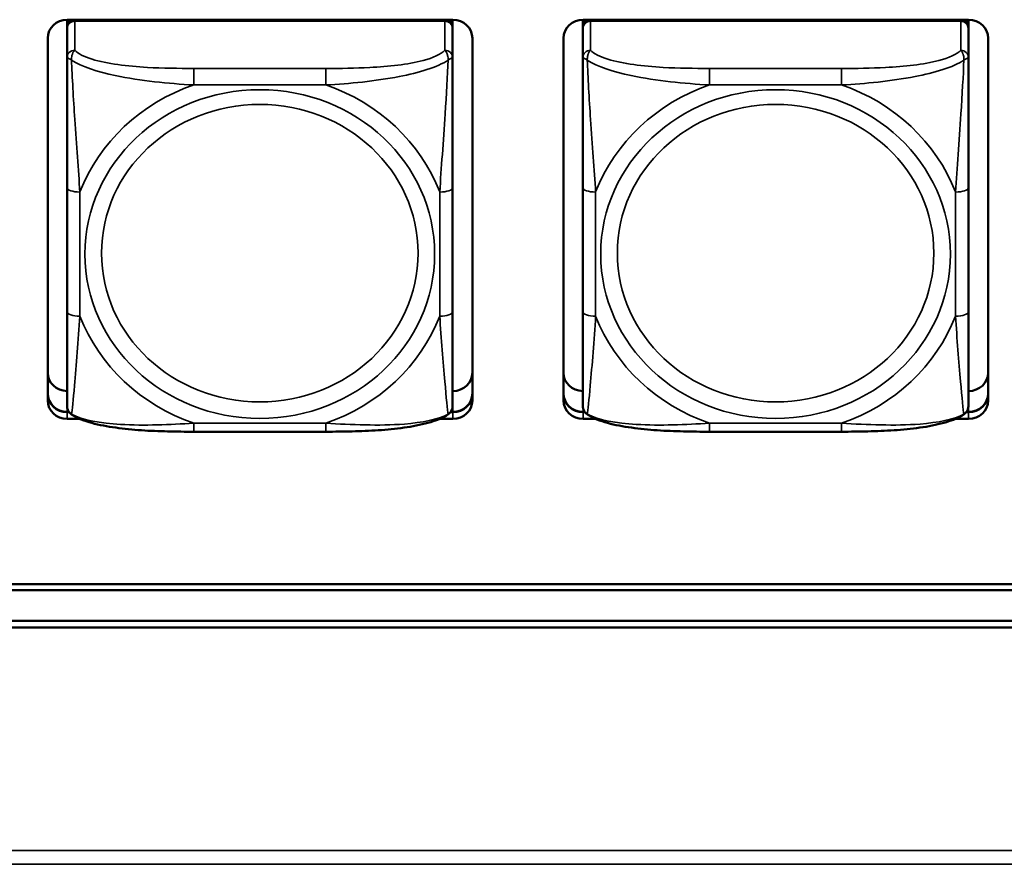
# Model space of a CAD drawing. Units: inches. Extents: x 2.5 to 94.1, y 2 to 45.5.
# Drawn here: x 36.5 to 38.1, y 17.3 to 18.6 of the extents above; entities that cross this region are included whole.
import ezdxf

# ---------------------------------------------------------------- set-up
doc = ezdxf.new("R2010")
doc.units = ezdxf.units.IN
doc.header["$MEASUREMENT"] = 0
doc.layers.add('Visible (ANSI)', color=7, linetype='Continuous', lineweight=50)
doc.layers.add('Visible Narrow (ANSI)', color=7, linetype='Continuous', lineweight=35)

msp = doc.modelspace()

# ---------------------------------------------------------------- linework, layer by layer
at = {"layer": 'Visible (ANSI)'}
for p, q in [((36.6193, 18.6152), (36.6193, 18.6077)), ((36.6197, 18.6152), (37.2102, 18.6152)), ((36.6252, 18.6133), (37.204, 18.6133)), ((37.1981, 18.6133), (36.6311, 18.6133)), ((37.2099, 18.6077), (37.2099, 18.6152)), ((37.4093, 18.6152), (37.4093, 18.6077)), ((37.4097, 18.6152), (38.0002, 18.6152)), ((37.4152, 18.6133), (37.994, 18.6133)), ((37.9881, 18.6133), (37.4211, 18.6133)), ((37.9999, 18.6077), (37.9999, 18.6152)), ((36.6193, 18.6022), (36.6193, 18.6077)), ((36.6193, 18.6022), (36.6193, 18.5573)), ((37.2099, 18.6077), (37.2099, 18.6022)), ((37.2099, 18.5573), (37.2099, 18.6022)), ((37.4093, 18.6022), (37.4093, 18.6077)), ((37.4093, 18.6022), (37.4093, 18.5573)), ((37.9999, 18.6077), (37.9999, 18.6022)), ((37.9999, 18.5573), (37.9999, 18.6022)), ((36.5897, 18.0321), (36.5897, 18.587)), ((37.2402, 18.587), (37.2402, 18.0321)), ((37.3797, 18.0321), (37.3797, 18.587)), ((38.0302, 18.587), (38.0302, 18.0321)), ((36.6193, 18.3581), (36.6193, 18.168)), ((37.2099, 18.168), (37.2099, 18.3581)), ((37.4093, 18.3581), (37.4093, 18.168)), ((37.9999, 18.168), (37.9999, 18.3581)), ((37.2099, 18.0466), (37.2102, 18.0466)), ((37.9999, 18.0466), (38.0002, 18.0466)), ((36.6197, 18.0148), (36.6221, 18.0148)), ((36.6226, 18.0141), (36.6197, 18.0141)), ((36.6226, 18.0141), (36.6197, 18.0141)), ((36.6197, 18.0141), (36.6226, 18.0141)), ((37.2102, 18.0141), (37.2066, 18.0141)), ((37.2102, 18.0141), (37.2066, 18.0141)), ((37.2066, 18.0141), (37.2102, 18.0141)), ((37.2071, 18.0148), (37.2102, 18.0148)), ((37.4097, 18.0148), (37.4121, 18.0148)), ((37.4126, 18.0141), (37.4097, 18.0141)), ((37.4126, 18.0141), (37.4097, 18.0141)), ((37.4097, 18.0141), (37.4126, 18.0141)), ((38.0002, 18.0141), (37.9966, 18.0141)), ((38.0002, 18.0141), (37.9966, 18.0141)), ((37.9966, 18.0141), (38.0002, 18.0141)), ((37.9971, 18.0148), (38.0002, 18.0148)), ((36.6394, 18.0039), (36.6197, 18.0039)), ((37.2102, 18.0039), (37.1898, 18.0039)), ((37.4294, 18.0039), (37.4097, 18.0039)), ((38.0002, 18.0039), (37.9798, 18.0039)), ((37.0158, 17.9844), (36.8135, 17.9844)), ((37.8058, 17.9844), (37.6035, 17.9844)), ((35.0849, 17.7511), (47.3485, 17.7511)), ((47.3485, 17.7417), (35.0849, 17.7417)), ((34.7149, 17.6947), (49.4178, 17.6947)), ((49.4278, 17.6844), (26.0726, 17.6844))]:
    msp.add_line(p, q, dxfattribs=at)
for centre, start, end in [((36.639, 18.0245), 180, 188.2735), ((37.1902, 18.0245), 351.7265, 360), ((37.429, 18.0245), 180, 188.2735), ((37.9802, 18.0245), 351.7265, 360)]:
    msp.add_arc(centre, 0.0197, start, end, dxfattribs=at)
for centre, major_axis, start_param, end_param in [((36.6197, 18.587), (-0.03, 0), 4.712389, 6.283185), ((36.6252, 18.6077), (-0.00591, 0), 4.712389, 6.283185), ((36.6311, 18.6022), (-0.0118, 0), 4.712389, 6.283185), ((37.1981, 18.6022), (0.0118, 0), 0, 1.570796), ((37.204, 18.6077), (0.00591, 0), 0, 1.570796), ((37.2102, 18.587), (0.03, 0), 0, 1.570796), ((37.4097, 18.587), (-0.03, 0), 4.712389, 6.283185), ((37.4152, 18.6077), (-0.00591, 0), 4.712389, 6.283185), ((37.4211, 18.6022), (-0.0118, 0), 4.712389, 6.283185), ((37.9881, 18.6022), (0.0118, 0), 0, 1.570796), ((37.994, 18.6077), (0.00591, 0), 0, 1.570796), ((38.0002, 18.587), (0.03, 0), 0, 1.570796), ((36.6197, 18.0748), (-0.03, 0), 0, 1.558432), ((37.2102, 18.0748), (0.03, 0), 4.712389, 6.283185), ((37.4097, 18.0748), (-0.03, 0), 0, 1.558432), ((38.0002, 18.0748), (0.03, 0), 4.712389, 6.283185), ((36.6197, 18.043), (-0.03, 0), 0, 1.570796), ((36.6197, 18.0423), (-0.03, 0), 0, 1.570796), ((36.6197, 18.0423), (-0.03, 0), 0, 1.570796), ((36.6197, 18.0423), (-0.03, 0), 0, 1.570796), ((37.2102, 18.043), (0.03, 0), 4.712389, 6.283185), ((37.2102, 18.0423), (0.03, 0), 4.712389, 6.283185), ((37.2102, 18.0423), (0.03, 0), 4.712389, 6.283185), ((37.2102, 18.0423), (0.03, 0), 4.712389, 6.283185), ((37.4097, 18.043), (-0.03, 0), 0, 1.570796), ((37.4097, 18.0423), (-0.03, 0), 0, 1.570796), ((37.4097, 18.0423), (-0.03, 0), 0, 1.570796), ((37.4097, 18.0423), (-0.03, 0), 0, 1.570796), ((38.0002, 18.043), (0.03, 0), 4.712389, 6.283185), ((38.0002, 18.0423), (0.03, 0), 4.712389, 6.283185), ((38.0002, 18.0423), (0.03, 0), 4.712389, 6.283185), ((38.0002, 18.0423), (0.03, 0), 4.712389, 6.283185), ((36.6197, 18.0321), (-0.03, 0), 0, 1.570796), ((37.2102, 18.0321), (0.03, 0), 4.712389, 6.283185), ((37.4097, 18.0321), (-0.03, 0), 0, 1.570796), ((38.0002, 18.0321), (0.03, 0), 4.712389, 6.283185)]:
    msp.add_ellipse(centre, major_axis=major_axis, ratio=0.939693, start_param=start_param, end_param=end_param, dxfattribs=at)
for points, knots in [([(36.6193, 18.5573), (36.6193, 18.5457), (36.6193, 18.5285), (36.6193, 18.5102), (36.6193, 18.4821), (36.6193, 18.4516), (36.6193, 18.4228), (36.6193, 18.4008), (36.6193, 18.3792), (36.6193, 18.3581)], [-0.7968224, -0.7968224, -0.7968224, -0.7968224, -0.6514613, -0.6514613, -0.6514613, -0.427691, -0.427691, -0.427691, -0.2569517, -0.2569517, -0.2569517, -0.2569517]), ([(37.2099, 18.3581), (37.2099, 18.3804), (37.2099, 18.4032), (37.2099, 18.4265), (37.2099, 18.4571), (37.2099, 18.4897), (37.2099, 18.5187), (37.2099, 18.5337), (37.2099, 18.5474), (37.2099, 18.5573)], [0.2569537, 0.2569537, 0.2569537, 0.2569537, 0.4371919, 0.4371919, 0.4371919, 0.6739428, 0.6739428, 0.6739428, 0.7963818, 0.7963818, 0.7963818, 0.7963818]), ([(37.4093, 18.5573), (37.4093, 18.5457), (37.4093, 18.5285), (37.4093, 18.5102), (37.4093, 18.4821), (37.4093, 18.4516), (37.4093, 18.4228), (37.4093, 18.4008), (37.4093, 18.3792), (37.4093, 18.3581)], [-0.7968224, -0.7968224, -0.7968224, -0.7968224, -0.6514613, -0.6514613, -0.6514613, -0.427691, -0.427691, -0.427691, -0.2569517, -0.2569517, -0.2569517, -0.2569517]), ([(37.9999, 18.3581), (37.9999, 18.3804), (37.9999, 18.4032), (37.9999, 18.4265), (37.9999, 18.4571), (37.9999, 18.4897), (37.9999, 18.5187), (37.9999, 18.5337), (37.9999, 18.5474), (37.9999, 18.5573)], [0.2569537, 0.2569537, 0.2569537, 0.2569537, 0.4371919, 0.4371919, 0.4371919, 0.6739428, 0.6739428, 0.6739428, 0.7963818, 0.7963818, 0.7963818, 0.7963818]), ([(36.6193, 18.168), (36.6193, 18.1458), (36.6193, 18.1236), (36.6193, 18.103), (36.6193, 18.0759), (36.6193, 18.0505), (36.6193, 18.0358), (36.6193, 18.0288), (36.6193, 18.0245), (36.6193, 18.0245)], [0.2569537, 0.2569537, 0.2569537, 0.2569537, 0.4371919, 0.4371919, 0.4371919, 0.6739428, 0.6739428, 0.6739428, 0.7873942, 0.7873942, 0.7873942, 0.7873942]), ([(37.2099, 18.0245), (37.2099, 18.0245), (37.2099, 18.0307), (37.2099, 18.0403), (37.2099, 18.0562), (37.2099, 18.0805), (37.2099, 18.1063), (37.2099, 18.126), (37.2099, 18.147), (37.2099, 18.168)], [-0.7877896, -0.7877896, -0.7877896, -0.7877896, -0.6514613, -0.6514613, -0.6514613, -0.427691, -0.427691, -0.427691, -0.2569517, -0.2569517, -0.2569517, -0.2569517]), ([(37.4093, 18.168), (37.4093, 18.1458), (37.4093, 18.1236), (37.4093, 18.103), (37.4093, 18.0759), (37.4093, 18.0505), (37.4093, 18.0358), (37.4093, 18.0288), (37.4093, 18.0245), (37.4093, 18.0245)], [0.2569537, 0.2569537, 0.2569537, 0.2569537, 0.4371919, 0.4371919, 0.4371919, 0.6739428, 0.6739428, 0.6739428, 0.7873942, 0.7873942, 0.7873942, 0.7873942]), ([(37.9999, 18.0245), (37.9999, 18.0245), (37.9999, 18.0307), (37.9999, 18.0403), (37.9999, 18.0562), (37.9999, 18.0805), (37.9999, 18.1063), (37.9999, 18.126), (37.9999, 18.147), (37.9999, 18.168)], [-0.7877896, -0.7877896, -0.7877896, -0.7877896, -0.6514613, -0.6514613, -0.6514613, -0.427691, -0.427691, -0.427691, -0.2569517, -0.2569517, -0.2569517, -0.2569517]), ([(36.6264, 18.0106), (36.6255, 18.0112), (36.6247, 18.0118), (36.6233, 18.0133), (36.6226, 18.014), (36.6216, 18.0156), (36.6211, 18.0164), (36.6204, 18.018), (36.6202, 18.0188), (36.6198, 18.0202), (36.6196, 18.021), (36.6195, 18.0217)], [0.01135923, 0.01135923, 0.01135923, 0.01135923, 0.01782496, 0.01782496, 0.02429069, 0.02429069, 0.03075642, 0.03075642, 0.03722215, 0.03722215, 0.04368788, 0.04368788, 0.04368788, 0.04368788]), ([(36.8135, 17.9844), (36.8002, 17.9844), (36.7868, 17.9845), (36.76, 17.9852), (36.7466, 17.9857), (36.72, 17.9875), (36.7068, 17.9888), (36.6811, 17.9924), (36.6687, 17.9947), (36.6458, 18.001), (36.6355, 18.0048), (36.6264, 18.0106)], [0.2569517, 0.2569517, 0.2569517, 0.2569517, 0.3572475, 0.3572475, 0.4575432, 0.4575432, 0.557839, 0.557839, 0.6581347, 0.6581347, 0.7584304, 0.7584304, 0.7584304, 0.7584304]), ([(37.2028, 18.0106), (37.195, 18.0056), (37.1861, 18.0021), (37.1651, 17.9958), (37.153, 17.9933), (37.1275, 17.9894), (37.1143, 17.988), (37.0878, 17.986), (37.0745, 17.9854), (37.0476, 17.9846), (37.0342, 17.9845), (37.0192, 17.9844), (37.0175, 17.9844), (37.0158, 17.9844)], [-0.7580284, -0.7580284, -0.7580284, -0.7580284, -0.6707928, -0.6707928, -0.5705779, -0.5705779, -0.4703629, -0.4703629, -0.370148, -0.370148, -0.2699331, -0.2699331, -0.2569537, -0.2569537, -0.2569537, -0.2569537]), ([(37.2028, 18.0106), (37.2037, 18.0112), (37.2045, 18.0118), (37.2059, 18.0133), (37.2066, 18.014), (37.2076, 18.0156), (37.2081, 18.0164), (37.2088, 18.018), (37.209, 18.0188), (37.2094, 18.0202), (37.2096, 18.021), (37.2097, 18.0217)], [0.01135923, 0.01135923, 0.01135923, 0.01135923, 0.01782496, 0.01782496, 0.02429068, 0.02429068, 0.03075641, 0.03075641, 0.03722214, 0.03722214, 0.04368786, 0.04368786, 0.04368786, 0.04368786]), ([(37.4164, 18.0106), (37.4155, 18.0112), (37.4147, 18.0118), (37.4133, 18.0133), (37.4126, 18.014), (37.4116, 18.0156), (37.4111, 18.0164), (37.4104, 18.018), (37.4102, 18.0188), (37.4098, 18.0202), (37.4096, 18.021), (37.4095, 18.0217)], [0.01135923, 0.01135923, 0.01135923, 0.01135923, 0.01782496, 0.01782496, 0.02429069, 0.02429069, 0.03075642, 0.03075642, 0.03722215, 0.03722215, 0.04368788, 0.04368788, 0.04368788, 0.04368788]), ([(37.6035, 17.9844), (37.5902, 17.9844), (37.5768, 17.9845), (37.55, 17.9852), (37.5366, 17.9857), (37.51, 17.9875), (37.4968, 17.9888), (37.4711, 17.9924), (37.4587, 17.9947), (37.4358, 18.001), (37.4255, 18.0048), (37.4164, 18.0106)], [0.2569517, 0.2569517, 0.2569517, 0.2569517, 0.3572475, 0.3572475, 0.4575432, 0.4575432, 0.557839, 0.557839, 0.6581347, 0.6581347, 0.7584304, 0.7584304, 0.7584304, 0.7584304]), ([(37.9928, 18.0106), (37.985, 18.0056), (37.9761, 18.0021), (37.9551, 17.9958), (37.943, 17.9933), (37.9175, 17.9894), (37.9043, 17.988), (37.8778, 17.986), (37.8645, 17.9854), (37.8376, 17.9846), (37.8242, 17.9845), (37.8092, 17.9844), (37.8075, 17.9844), (37.8058, 17.9844)], [-0.7580284, -0.7580284, -0.7580284, -0.7580284, -0.6707928, -0.6707928, -0.5705779, -0.5705779, -0.4703629, -0.4703629, -0.370148, -0.370148, -0.2699331, -0.2699331, -0.2569537, -0.2569537, -0.2569537, -0.2569537]), ([(37.9928, 18.0106), (37.9937, 18.0112), (37.9945, 18.0118), (37.9959, 18.0133), (37.9966, 18.014), (37.9976, 18.0156), (37.9981, 18.0164), (37.9988, 18.018), (37.999, 18.0188), (37.9994, 18.0202), (37.9996, 18.021), (37.9997, 18.0217)], [0.01135923, 0.01135923, 0.01135923, 0.01135923, 0.01782496, 0.01782496, 0.02429068, 0.02429068, 0.03075641, 0.03075641, 0.03722214, 0.03722214, 0.04368786, 0.04368786, 0.04368786, 0.04368786])]:
    msp.add_open_spline(points, degree=3, knots=knots, dxfattribs=at)
at = {"layer": 'Visible Narrow (ANSI)'}
for p, q in [((36.6252, 18.6133), (36.6252, 18.6152)), ((36.6311, 18.5684), (36.6311, 18.6133)), ((37.1981, 18.6133), (37.1981, 18.5684)), ((37.204, 18.6152), (37.204, 18.6133)), ((37.4152, 18.6133), (37.4152, 18.6152)), ((37.4211, 18.5684), (37.4211, 18.6133)), ((37.9881, 18.6133), (37.9881, 18.5684)), ((37.994, 18.6152), (37.994, 18.6133)), ((36.8135, 18.5406), (36.8135, 18.5153)), ((37.0158, 18.5406), (36.8135, 18.5406)), ((37.0158, 18.5406), (37.0158, 18.5153)), ((37.6035, 18.5406), (37.6035, 18.5153)), ((37.8058, 18.5406), (37.6035, 18.5406)), ((37.8058, 18.5406), (37.8058, 18.5153)), ((36.8135, 18.5153), (37.0158, 18.5153)), ((37.6035, 18.5153), (37.8058, 18.5153)), ((36.639, 18.1613), (36.639, 18.3514)), ((37.1902, 18.3514), (37.1902, 18.1613)), ((37.429, 18.1613), (37.429, 18.3514)), ((37.9802, 18.3514), (37.9802, 18.1613)), ((37.2102, 18.0141), (37.2102, 18.0466)), ((38.0002, 18.0141), (38.0002, 18.0466)), ((36.6197, 18.0141), (36.6197, 18.0207)), ((36.6197, 18.0141), (36.6197, 18.0148)), ((36.6197, 18.0141), (36.6197, 18.0039)), ((37.2102, 18.0141), (37.2102, 18.0148)), ((37.2102, 18.0141), (37.2102, 18.0039)), ((37.4097, 18.0141), (37.4097, 18.0207)), ((37.4097, 18.0141), (37.4097, 18.0148)), ((37.4097, 18.0141), (37.4097, 18.0039)), ((38.0002, 18.0141), (38.0002, 18.0148)), ((38.0002, 18.0141), (38.0002, 18.0039)), ((37.0158, 17.9974), (36.8135, 17.9974)), ((36.8135, 17.9844), (36.8135, 17.9974)), ((37.0158, 17.9844), (37.0158, 17.9974)), ((37.8058, 17.9974), (37.6035, 17.9974)), ((37.6035, 17.9844), (37.6035, 17.9974)), ((37.8058, 17.9844), (37.8058, 17.9974)), ((25.4926, 17.3431), (66.5359, 17.3431)), ((66.5359, 17.3221), (25.4926, 17.3221))]:
    msp.add_line(p, q, dxfattribs=at)
for centre, major_axis, ratio, start_param, end_param in [((36.6311, 18.5573), (-0.0118, 0), 0.939693, 4.712389, 6.283185), ((37.1981, 18.5573), (0.0118, 0), 0.939693, 0, 1.570796), ((37.4211, 18.5573), (-0.0118, 0), 0.939693, 4.712389, 6.283185), ((37.9881, 18.5573), (0.0118, 0), 0.939693, 0, 1.570796), ((36.9146, 18.2564), (-0.2936, 0), 0.939693, 5.064156, 5.931419), ((36.9146, 18.2564), (0.2936, 0), 0.939693, 0.351767, 1.21903), ((37.7046, 18.2564), (-0.2936, 0), 0.939693, 5.064156, 5.931419), ((37.7046, 18.2564), (0.2936, 0), 0.939693, 0.351767, 1.21903), ((36.639, 18.3581), (-0.0197, 0), 0.34202, 0, 1.570796), ((37.1902, 18.3581), (0.0197, 0), 0.34202, 4.712389, 6.283185), ((37.429, 18.3581), (-0.0197, 0), 0.34202, 0, 1.570796), ((37.9802, 18.3581), (0.0197, 0), 0.34202, 4.712389, 6.283185), ((36.639, 18.168), (-0.0197, 0), 0.34202, 0, 1.570796), ((36.9146, 18.2564), (-0.2936, 0), 0.939693, 0.351767, 1.21903), ((36.9146, 18.2564), (0.2936, 0), 0.939693, 5.064156, 5.931419), ((37.1902, 18.168), (0.0197, 0), 0.34202, 4.712389, 6.283185), ((37.429, 18.168), (-0.0197, 0), 0.34202, 0, 1.570796), ((37.7046, 18.2564), (-0.2936, 0), 0.939693, 0.351767, 1.21903), ((37.7046, 18.2564), (0.2936, 0), 0.939693, 5.064156, 5.931419), ((37.9802, 18.168), (0.0197, 0), 0.34202, 4.712389, 6.283185)]:
    msp.add_ellipse(centre, major_axis=major_axis, ratio=ratio, start_param=start_param, end_param=end_param, dxfattribs=at)
for centre, major_axis in [((36.9146, 18.2564), (-0.2678, 0)), ((37.7046, 18.2564), (-0.2678, 0)), ((36.9146, 18.2578), (0.2424, 0)), ((37.7046, 18.2578), (0.2424, 0))]:
    msp.add_ellipse(centre, major_axis=major_axis, ratio=0.939693, dxfattribs=at)
for points, knots in [([(36.6262, 18.5534), (36.6262, 18.5546), (36.6262, 18.5559), (36.6264, 18.5583), (36.6266, 18.5595), (36.6271, 18.5613), (36.6273, 18.562), (36.6276, 18.5629), (36.6277, 18.5632), (36.628, 18.564), (36.6282, 18.5644), (36.6288, 18.5656), (36.6292, 18.5662), (36.6301, 18.5674), (36.6306, 18.5679), (36.6311, 18.5684)], [-0.00023197, -0.00023197, -0.00023197, -0.00023197, 0.00913095, 0.00913095, 0.01983142, 0.01983142, 0.02651922, 0.02651922, 0.02986312, 0.02986312, 0.03521335, 0.03521335, 0.04377373, 0.04377373, 0.0532704, 0.0532704, 0.0532704, 0.0532704]), ([(36.8135, 18.5406), (36.7898, 18.5406), (36.7658, 18.5409), (36.7424, 18.5422), (36.7118, 18.544), (36.6809, 18.5475), (36.6576, 18.5547), (36.6456, 18.5584), (36.636, 18.5631), (36.6311, 18.5684)], [0.2569537, 0.2569537, 0.2569537, 0.2569537, 0.4371919, 0.4371919, 0.4371919, 0.6739428, 0.6739428, 0.6739428, 0.7963818, 0.7963818, 0.7963818, 0.7963818]), ([(37.1981, 18.5684), (37.1923, 18.5622), (37.1798, 18.5567), (37.1646, 18.5527), (37.1412, 18.5466), (37.1121, 18.5435), (37.083, 18.542), (37.0608, 18.5408), (37.0382, 18.5406), (37.0158, 18.5406)], [-0.7968224, -0.7968224, -0.7968224, -0.7968224, -0.6514613, -0.6514613, -0.6514613, -0.427691, -0.427691, -0.427691, -0.2569517, -0.2569517, -0.2569517, -0.2569517]), ([(37.1981, 18.5684), (37.1986, 18.5679), (37.1991, 18.5674), (37.2, 18.5662), (37.2004, 18.5656), (37.201, 18.5644), (37.2012, 18.564), (37.2015, 18.5632), (37.2016, 18.5629), (37.2019, 18.562), (37.2021, 18.5613), (37.2026, 18.5595), (37.2028, 18.5583), (37.203, 18.5559), (37.203, 18.5546), (37.203, 18.5534)], [-0.0532704, -0.0532704, -0.0532704, -0.0532704, -0.04377373, -0.04377373, -0.03521335, -0.03521335, -0.02986312, -0.02986312, -0.02651922, -0.02651922, -0.01983142, -0.01983142, -0.00913095, -0.00913095, 0.00023197, 0.00023197, 0.00023197, 0.00023197]), ([(37.4162, 18.5534), (37.4162, 18.5546), (37.4162, 18.5559), (37.4164, 18.5583), (37.4166, 18.5595), (37.4171, 18.5613), (37.4173, 18.562), (37.4176, 18.5629), (37.4177, 18.5632), (37.418, 18.564), (37.4182, 18.5644), (37.4188, 18.5656), (37.4192, 18.5662), (37.4201, 18.5674), (37.4206, 18.5679), (37.4211, 18.5684)], [-0.00023197, -0.00023197, -0.00023197, -0.00023197, 0.00913095, 0.00913095, 0.01983142, 0.01983142, 0.02651922, 0.02651922, 0.02986312, 0.02986312, 0.03521335, 0.03521335, 0.04377373, 0.04377373, 0.0532704, 0.0532704, 0.0532704, 0.0532704]), ([(37.6035, 18.5406), (37.5798, 18.5406), (37.5558, 18.5409), (37.5324, 18.5422), (37.5018, 18.544), (37.4709, 18.5475), (37.4476, 18.5547), (37.4356, 18.5584), (37.426, 18.5631), (37.4211, 18.5684)], [0.2569537, 0.2569537, 0.2569537, 0.2569537, 0.4371919, 0.4371919, 0.4371919, 0.6739428, 0.6739428, 0.6739428, 0.7963818, 0.7963818, 0.7963818, 0.7963818]), ([(37.9881, 18.5684), (37.9823, 18.5622), (37.9698, 18.5567), (37.9546, 18.5527), (37.9312, 18.5466), (37.9021, 18.5435), (37.873, 18.542), (37.8508, 18.5408), (37.8282, 18.5406), (37.8058, 18.5406)], [-0.7968224, -0.7968224, -0.7968224, -0.7968224, -0.6514613, -0.6514613, -0.6514613, -0.427691, -0.427691, -0.427691, -0.2569517, -0.2569517, -0.2569517, -0.2569517]), ([(37.9881, 18.5684), (37.9886, 18.5679), (37.9891, 18.5674), (37.99, 18.5662), (37.9904, 18.5656), (37.991, 18.5644), (37.9912, 18.564), (37.9915, 18.5632), (37.9916, 18.5629), (37.9919, 18.562), (37.9921, 18.5613), (37.9926, 18.5595), (37.9928, 18.5583), (37.993, 18.5559), (37.993, 18.5546), (37.993, 18.5534)], [-0.0532704, -0.0532704, -0.0532704, -0.0532704, -0.04377373, -0.04377373, -0.03521335, -0.03521335, -0.02986312, -0.02986312, -0.02651922, -0.02651922, -0.01983142, -0.01983142, -0.00913095, -0.00913095, 0.00023197, 0.00023197, 0.00023197, 0.00023197]), ([(36.6193, 18.5573), (36.6193, 18.5573), (36.6194, 18.5573), (36.6197, 18.5572), (36.6198, 18.5571), (36.6202, 18.5569), (36.6204, 18.5568), (36.6207, 18.5566), (36.6208, 18.5565), (36.6212, 18.5563), (36.6216, 18.5561), (36.6225, 18.5556), (36.6231, 18.5552), (36.6246, 18.5543), (36.6253, 18.5539), (36.6262, 18.5534)], [-0.0532704, -0.0532704, -0.0532704, -0.0532704, -0.04377373, -0.04377373, -0.03521335, -0.03521335, -0.02986312, -0.02986312, -0.02651922, -0.02651922, -0.01983142, -0.01983142, -0.00913095, -0.00913095, 0.00023197, 0.00023197, 0.00023197, 0.00023197]), ([(36.6262, 18.5534), (36.6411, 18.5434), (36.6665, 18.5354), (36.6932, 18.5297), (36.7326, 18.5214), (36.7742, 18.5175), (36.8135, 18.5153)], [-0.7478145, -0.7478145, -0.7478145, -0.7478145, -0.5493956, -0.5493956, -0.5493956, -0.2569537, -0.2569537, -0.2569537, -0.2569537]), ([(36.639, 18.3514), (36.6368, 18.3859), (36.6339, 18.423), (36.6312, 18.4626), (36.6291, 18.4942), (36.6272, 18.5278), (36.6262, 18.5534)], [0.2569517, 0.2569517, 0.2569517, 0.2569517, 0.5303913, 0.5303913, 0.5303913, 0.7482818, 0.7482818, 0.7482818, 0.7482818]), ([(37.0158, 18.5153), (37.0524, 18.5174), (37.0911, 18.5209), (37.1282, 18.5282), (37.1578, 18.5339), (37.1866, 18.5423), (37.203, 18.5534)], [0.2569517, 0.2569517, 0.2569517, 0.2569517, 0.5303913, 0.5303913, 0.5303913, 0.7482818, 0.7482818, 0.7482818, 0.7482818]), ([(37.203, 18.5534), (37.2021, 18.5303), (37.2004, 18.4999), (37.1985, 18.471), (37.1957, 18.4283), (37.1925, 18.3883), (37.1902, 18.3514)], [-0.7478145, -0.7478145, -0.7478145, -0.7478145, -0.5493956, -0.5493956, -0.5493956, -0.2569537, -0.2569537, -0.2569537, -0.2569537]), ([(37.203, 18.5534), (37.2039, 18.5539), (37.2046, 18.5543), (37.2061, 18.5552), (37.2067, 18.5556), (37.2077, 18.5561), (37.208, 18.5563), (37.2084, 18.5565), (37.2085, 18.5566), (37.2088, 18.5568), (37.209, 18.5569), (37.2094, 18.5571), (37.2096, 18.5572), (37.2098, 18.5573), (37.2099, 18.5573), (37.2099, 18.5573)], [-0.00023197, -0.00023197, -0.00023197, -0.00023197, 0.00913095, 0.00913095, 0.01983142, 0.01983142, 0.02651922, 0.02651922, 0.02986312, 0.02986312, 0.03521335, 0.03521335, 0.04377373, 0.04377373, 0.0532704, 0.0532704, 0.0532704, 0.0532704]), ([(37.4093, 18.5573), (37.4093, 18.5573), (37.4094, 18.5573), (37.4097, 18.5572), (37.4098, 18.5571), (37.4102, 18.5569), (37.4104, 18.5568), (37.4107, 18.5566), (37.4108, 18.5565), (37.4112, 18.5563), (37.4116, 18.5561), (37.4125, 18.5556), (37.4131, 18.5552), (37.4146, 18.5543), (37.4153, 18.5539), (37.4162, 18.5534)], [-0.0532704, -0.0532704, -0.0532704, -0.0532704, -0.04377373, -0.04377373, -0.03521335, -0.03521335, -0.02986312, -0.02986312, -0.02651922, -0.02651922, -0.01983142, -0.01983142, -0.00913095, -0.00913095, 0.00023197, 0.00023197, 0.00023197, 0.00023197]), ([(37.4162, 18.5534), (37.4311, 18.5434), (37.4565, 18.5354), (37.4832, 18.5297), (37.5226, 18.5214), (37.5642, 18.5175), (37.6035, 18.5153)], [-0.7478145, -0.7478145, -0.7478145, -0.7478145, -0.5493956, -0.5493956, -0.5493956, -0.2569537, -0.2569537, -0.2569537, -0.2569537]), ([(37.429, 18.3514), (37.4268, 18.3859), (37.4239, 18.423), (37.4212, 18.4626), (37.4191, 18.4942), (37.4172, 18.5278), (37.4162, 18.5534)], [0.2569517, 0.2569517, 0.2569517, 0.2569517, 0.5303913, 0.5303913, 0.5303913, 0.7482818, 0.7482818, 0.7482818, 0.7482818]), ([(37.8058, 18.5153), (37.8424, 18.5174), (37.8811, 18.5209), (37.9182, 18.5282), (37.9478, 18.5339), (37.9766, 18.5423), (37.993, 18.5534)], [0.2569517, 0.2569517, 0.2569517, 0.2569517, 0.5303913, 0.5303913, 0.5303913, 0.7482818, 0.7482818, 0.7482818, 0.7482818]), ([(37.993, 18.5534), (37.9921, 18.5303), (37.9904, 18.4999), (37.9885, 18.471), (37.9857, 18.4283), (37.9825, 18.3883), (37.9802, 18.3514)], [-0.7478145, -0.7478145, -0.7478145, -0.7478145, -0.5493956, -0.5493956, -0.5493956, -0.2569537, -0.2569537, -0.2569537, -0.2569537]), ([(37.993, 18.5534), (37.9939, 18.5539), (37.9946, 18.5543), (37.9961, 18.5552), (37.9967, 18.5556), (37.9977, 18.5561), (37.998, 18.5563), (37.9984, 18.5565), (37.9985, 18.5566), (37.9988, 18.5568), (37.999, 18.5569), (37.9994, 18.5571), (37.9996, 18.5572), (37.9998, 18.5573), (37.9999, 18.5573), (37.9999, 18.5573)], [-0.00023197, -0.00023197, -0.00023197, -0.00023197, 0.00913095, 0.00913095, 0.01983142, 0.01983142, 0.02651922, 0.02651922, 0.02986312, 0.02986312, 0.03521335, 0.03521335, 0.04377373, 0.04377373, 0.0532704, 0.0532704, 0.0532704, 0.0532704]), ([(36.6262, 18.0113), (36.6271, 18.0162), (36.6288, 18.0337), (36.6307, 18.0549), (36.6335, 18.0862), (36.6367, 18.1244), (36.639, 18.1613)], [-0.7478145, -0.7478145, -0.7478145, -0.7478145, -0.5493956, -0.5493956, -0.5493956, -0.2569537, -0.2569537, -0.2569537, -0.2569537]), ([(37.1902, 18.1613), (37.1924, 18.1268), (37.1953, 18.0913), (37.198, 18.0612), (37.2001, 18.0372), (37.202, 18.0167), (37.203, 18.0113)], [0.2569517, 0.2569517, 0.2569517, 0.2569517, 0.5303913, 0.5303913, 0.5303913, 0.7482818, 0.7482818, 0.7482818, 0.7482818]), ([(37.4162, 18.0113), (37.4171, 18.0162), (37.4188, 18.0337), (37.4207, 18.0549), (37.4235, 18.0862), (37.4267, 18.1244), (37.429, 18.1613)], [-0.7478145, -0.7478145, -0.7478145, -0.7478145, -0.5493956, -0.5493956, -0.5493956, -0.2569537, -0.2569537, -0.2569537, -0.2569537]), ([(37.9802, 18.1613), (37.9824, 18.1268), (37.9853, 18.0913), (37.988, 18.0612), (37.9901, 18.0372), (37.992, 18.0167), (37.993, 18.0113)], [0.2569517, 0.2569517, 0.2569517, 0.2569517, 0.5303913, 0.5303913, 0.5303913, 0.7482818, 0.7482818, 0.7482818, 0.7482818]), ([(36.6262, 18.0113), (36.6253, 18.0118), (36.6246, 18.0123), (36.6231, 18.0136), (36.6225, 18.0144), (36.6216, 18.0158), (36.6212, 18.0163), (36.6208, 18.0172), (36.6207, 18.0175), (36.6204, 18.0182), (36.6202, 18.0187), (36.6198, 18.02), (36.6197, 18.0208), (36.6195, 18.0217)], [-0.00023197, -0.00023197, -0.00023197, -0.00023197, 0.00913095, 0.00913095, 0.01983142, 0.01983142, 0.02651922, 0.02651922, 0.02986312, 0.02986312, 0.03521335, 0.03521335, 0.04368788, 0.04368788, 0.04368788, 0.04368788]), ([(36.6264, 18.0106), (36.6264, 18.0106), (36.6263, 18.0106), (36.6262, 18.0108), (36.6262, 18.011), (36.6262, 18.0113)], [-0.01135923, -0.01135923, -0.01135923, -0.01135923, -0.00913095, -0.00913095, 0.00023197, 0.00023197, 0.00023197, 0.00023197]), ([(36.8135, 17.9974), (36.7768, 17.9953), (36.7381, 17.9933), (36.701, 17.9956), (36.6714, 17.9974), (36.6426, 18.0022), (36.6262, 18.0113)], [0.2569517, 0.2569517, 0.2569517, 0.2569517, 0.5303913, 0.5303913, 0.5303913, 0.7482818, 0.7482818, 0.7482818, 0.7482818]), ([(37.203, 18.0113), (37.1881, 18.0031), (37.1627, 17.9983), (37.136, 17.9962), (37.0966, 17.9931), (37.055, 17.9952), (37.0158, 17.9974)], [-0.7478145, -0.7478145, -0.7478145, -0.7478145, -0.5493956, -0.5493956, -0.5493956, -0.2569537, -0.2569537, -0.2569537, -0.2569537]), ([(37.203, 18.0113), (37.203, 18.011), (37.203, 18.0108), (37.2029, 18.0106), (37.2028, 18.0106), (37.2028, 18.0106)], [-0.00023197, -0.00023197, -0.00023197, -0.00023197, 0.00913095, 0.00913095, 0.01135923, 0.01135923, 0.01135923, 0.01135923]), ([(37.2097, 18.0217), (37.2096, 18.0208), (37.2094, 18.02), (37.209, 18.0187), (37.2088, 18.0182), (37.2085, 18.0175), (37.2084, 18.0172), (37.208, 18.0163), (37.2077, 18.0158), (37.2067, 18.0144), (37.2061, 18.0136), (37.2046, 18.0123), (37.2039, 18.0118), (37.203, 18.0113)], [-0.04368786, -0.04368786, -0.04368786, -0.04368786, -0.03521335, -0.03521335, -0.02986312, -0.02986312, -0.02651922, -0.02651922, -0.01983142, -0.01983142, -0.00913095, -0.00913095, 0.00023197, 0.00023197, 0.00023197, 0.00023197]), ([(37.4162, 18.0113), (37.4153, 18.0118), (37.4146, 18.0123), (37.4131, 18.0136), (37.4125, 18.0144), (37.4116, 18.0158), (37.4112, 18.0163), (37.4108, 18.0172), (37.4107, 18.0175), (37.4104, 18.0182), (37.4102, 18.0187), (37.4098, 18.02), (37.4097, 18.0208), (37.4095, 18.0217)], [-0.00023197, -0.00023197, -0.00023197, -0.00023197, 0.00913095, 0.00913095, 0.01983142, 0.01983142, 0.02651922, 0.02651922, 0.02986312, 0.02986312, 0.03521335, 0.03521335, 0.04368788, 0.04368788, 0.04368788, 0.04368788]), ([(37.4164, 18.0106), (37.4164, 18.0106), (37.4163, 18.0106), (37.4162, 18.0108), (37.4162, 18.011), (37.4162, 18.0113)], [-0.01135923, -0.01135923, -0.01135923, -0.01135923, -0.00913095, -0.00913095, 0.00023197, 0.00023197, 0.00023197, 0.00023197]), ([(37.6035, 17.9974), (37.5668, 17.9953), (37.5281, 17.9933), (37.491, 17.9956), (37.4614, 17.9974), (37.4326, 18.0022), (37.4162, 18.0113)], [0.2569517, 0.2569517, 0.2569517, 0.2569517, 0.5303913, 0.5303913, 0.5303913, 0.7482818, 0.7482818, 0.7482818, 0.7482818]), ([(37.993, 18.0113), (37.9781, 18.0031), (37.9527, 17.9983), (37.926, 17.9962), (37.8866, 17.9931), (37.845, 17.9952), (37.8058, 17.9974)], [-0.7478145, -0.7478145, -0.7478145, -0.7478145, -0.5493956, -0.5493956, -0.5493956, -0.2569537, -0.2569537, -0.2569537, -0.2569537]), ([(37.993, 18.0113), (37.993, 18.011), (37.993, 18.0108), (37.9929, 18.0106), (37.9928, 18.0106), (37.9928, 18.0106)], [-0.00023197, -0.00023197, -0.00023197, -0.00023197, 0.00913095, 0.00913095, 0.01135923, 0.01135923, 0.01135923, 0.01135923]), ([(37.9997, 18.0217), (37.9996, 18.0208), (37.9994, 18.02), (37.999, 18.0187), (37.9988, 18.0182), (37.9985, 18.0175), (37.9984, 18.0172), (37.998, 18.0163), (37.9977, 18.0158), (37.9967, 18.0144), (37.9961, 18.0136), (37.9946, 18.0123), (37.9939, 18.0118), (37.993, 18.0113)], [-0.04368786, -0.04368786, -0.04368786, -0.04368786, -0.03521335, -0.03521335, -0.02986312, -0.02986312, -0.02651922, -0.02651922, -0.01983142, -0.01983142, -0.00913095, -0.00913095, 0.00023197, 0.00023197, 0.00023197, 0.00023197])]:
    msp.add_open_spline(points, degree=3, knots=knots, dxfattribs=at)

doc.saveas('drawing.dxf')
